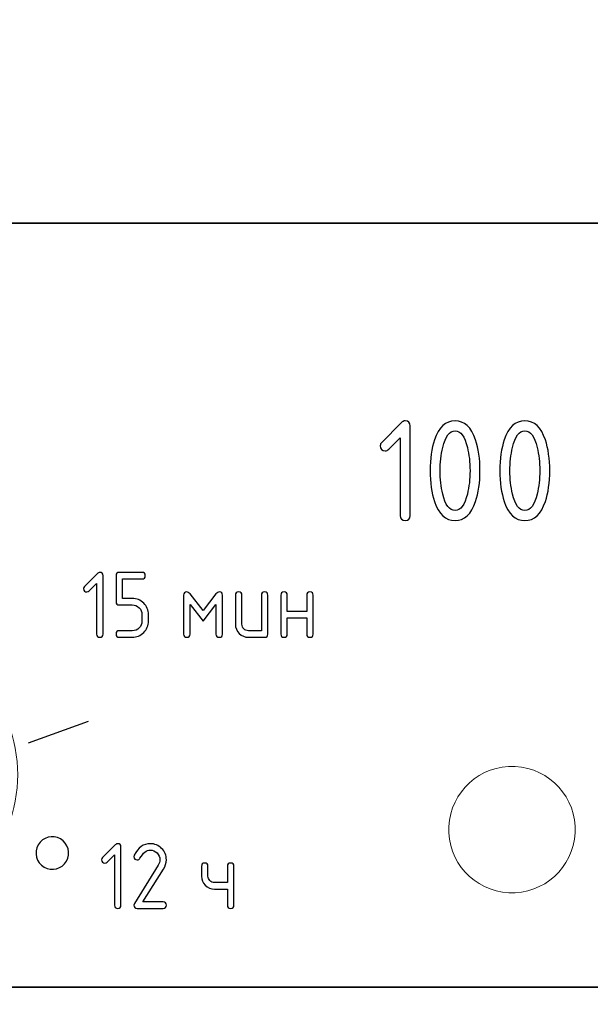
# Model space of a CAD drawing. Units: millimetres. Extents: x 439 to 1308, y -185 to 692.
# Drawn here: x 600 to 614, y 228 to 253 of the extents above; entities that cross this region are included whole.
import ezdxf

# ---------------------------------------------------------------- set-up
doc = ezdxf.new("R2010")
doc.units = ezdxf.units.MM
doc.header["$MEASUREMENT"] = 0
doc.layers.add('layer 1', color=7, linetype='Continuous')

msp = doc.modelspace()

# ---------------------------------------------------------------- linework, layer by layer
at = {"layer": 'layer 1', "lineweight": 20}
for points, knots in [([(464.84, 296.032), (464.84, 296.032), (841.44, 296.032), (841.44, 296.032), (841.44, 296.032), (841.44, 296.032), (841.44, 209.789), (841.44, 209.789), (841.44, 209.789), (841.44, 209.789), (464.84, 209.789), (464.84, 209.789), (464.84, 209.789), (464.84, 209.789), (464.84, 296.032), (464.84, 296.032)], [0, 0, 0, 0, 0.25, 0.25, 0.25, 0.25, 0.5, 0.5, 0.5, 0.5, 0.75, 0.75, 0.75, 0.75, 1, 1, 1, 1]), ([(593.647, 236.269), (595.014, 237.636), (597.233, 237.636), (598.6, 236.269), (598.6, 236.269), (599.968, 234.901), (599.968, 232.683), (598.6, 231.315), (598.6, 231.315), (597.233, 229.947), (595.014, 229.947), (593.647, 231.315), (593.647, 231.315), (592.279, 232.683), (592.279, 234.901), (593.647, 236.269)], [0, 0, 0, 0, 0.25, 0.25, 0.25, 0.25, 0.5, 0.5, 0.5, 0.5, 0.75, 0.75, 0.75, 0.75, 1, 1, 1, 1]), ([(613.738, 232.321), (613.695, 231.439), (612.944, 230.759), (612.061, 230.802), (612.061, 230.802), (611.179, 230.846), (610.499, 231.597), (610.542, 232.479), (610.542, 232.479), (610.586, 233.362), (611.337, 234.042), (612.219, 233.998), (612.219, 233.998), (613.101, 233.955), (613.782, 233.204), (613.738, 232.321), (613.738, 232.321), (613.738, 232.321), (613.738, 232.321), (613.738, 232.321)], [0, 0, 0, 0, 0.2, 0.2, 0.2, 0.2, 0.4, 0.4, 0.4, 0.4, 0.6, 0.6, 0.6, 0.6, 0.8, 0.8, 0.8, 0.8, 1, 1, 1, 1])]:
    msp.add_open_spline(points, degree=3, knots=knots, dxfattribs=at)
at = {"layer": 'layer 1', "lineweight": 35}
msp.add_open_spline([(639.2, 228.408), (639.2, 228.408), (584.879, 228.408), (584.879, 228.408), (584.879, 228.408), (583.558, 228.408), (582.477, 229.448), (582.477, 230.718), (582.477, 230.718), (582.477, 230.718), (582.477, 245.448), (582.477, 245.448), (582.477, 245.448), (582.477, 246.719), (583.558, 247.758), (584.879, 247.758), (584.879, 247.758), (584.879, 247.758), (639.2, 247.758), (639.2, 247.758), (639.2, 247.758), (640.52, 247.758), (641.601, 246.719), (641.601, 245.448), (641.601, 245.448), (641.601, 245.448), (641.601, 230.718), (641.601, 230.718), (641.601, 230.718), (641.601, 229.448), (640.52, 228.408), (639.2, 228.408)], degree=3, knots=[0, 0, 0, 0, 0.125, 0.125, 0.125, 0.125, 0.25, 0.25, 0.25, 0.25, 0.375, 0.375, 0.375, 0.375, 0.5, 0.5, 0.5, 0.5, 0.625, 0.625, 0.625, 0.625, 0.75, 0.75, 0.75, 0.75, 0.875, 0.875, 0.875, 0.875, 1, 1, 1, 1], dxfattribs=at)
at = {"layer": 'layer 1'}
for points, knots in [([(609.311, 242.321), (609.311, 242.321), (609.02, 242.031), (609.02, 242.031), (609.02, 242.031), (608.996, 242.007), (608.967, 241.994), (608.932, 241.994), (608.932, 241.994), (608.848, 241.994), (608.806, 242.037), (608.806, 242.121), (608.806, 242.121), (608.806, 242.155), (608.818, 242.184), (608.842, 242.208), (608.842, 242.208), (608.842, 242.208), (609.335, 242.702), (609.335, 242.702), (609.335, 242.702), (609.369, 242.735), (609.402, 242.752), (609.437, 242.752), (609.437, 242.752), (609.521, 242.752), (609.563, 242.709), (609.563, 242.625), (609.563, 242.625), (609.563, 242.625), (609.563, 240.354), (609.563, 240.354), (609.563, 240.354), (609.563, 240.27), (609.521, 240.228), (609.437, 240.228), (609.437, 240.228), (609.353, 240.228), (609.311, 240.27), (609.311, 240.354), (609.311, 240.354), (609.311, 240.354), (609.311, 242.321), (609.311, 242.321)], [0, 0, 0, 0, 0.090909, 0.090909, 0.090909, 0.090909, 0.181818, 0.181818, 0.181818, 0.181818, 0.272727, 0.272727, 0.272727, 0.272727, 0.363636, 0.363636, 0.363636, 0.363636, 0.454545, 0.454545, 0.454545, 0.454545, 0.545455, 0.545455, 0.545455, 0.545455, 0.636364, 0.636364, 0.636364, 0.636364, 0.727273, 0.727273, 0.727273, 0.727273, 0.818182, 0.818182, 0.818182, 0.818182, 0.909091, 0.909091, 0.909091, 0.909091, 1, 1, 1, 1]), ([(611.33, 241.49), (611.33, 241.189), (611.293, 240.929), (611.219, 240.71), (611.219, 240.71), (611.111, 240.388), (610.937, 240.228), (610.699, 240.228), (610.699, 240.228), (610.46, 240.228), (610.287, 240.387), (610.179, 240.707), (610.179, 240.707), (610.105, 240.927), (610.067, 241.188), (610.067, 241.49), (610.067, 241.49), (610.067, 241.792), (610.105, 242.053), (610.179, 242.272), (610.179, 242.272), (610.287, 242.592), (610.46, 242.752), (610.699, 242.752), (610.699, 242.752), (610.937, 242.752), (611.111, 242.591), (611.219, 242.27), (611.219, 242.27), (611.293, 242.05), (611.33, 241.79), (611.33, 241.49)], [0, 0, 0, 0, 0.125, 0.125, 0.125, 0.125, 0.25, 0.25, 0.25, 0.25, 0.375, 0.375, 0.375, 0.375, 0.5, 0.5, 0.5, 0.5, 0.625, 0.625, 0.625, 0.625, 0.75, 0.75, 0.75, 0.75, 0.875, 0.875, 0.875, 0.875, 1, 1, 1, 1]), ([(613.097, 241.49), (613.097, 241.189), (613.06, 240.929), (612.986, 240.71), (612.986, 240.71), (612.877, 240.388), (612.704, 240.228), (612.466, 240.228), (612.466, 240.228), (612.227, 240.228), (612.053, 240.387), (611.945, 240.707), (611.945, 240.707), (611.871, 240.927), (611.834, 241.188), (611.834, 241.49), (611.834, 241.49), (611.834, 241.792), (611.871, 242.053), (611.945, 242.272), (611.945, 242.272), (612.053, 242.592), (612.227, 242.752), (612.466, 242.752), (612.466, 242.752), (612.704, 242.752), (612.877, 242.591), (612.986, 242.27), (612.986, 242.27), (613.06, 242.05), (613.097, 241.79), (613.097, 241.49)], [0, 0, 0, 0, 0.125, 0.125, 0.125, 0.125, 0.25, 0.25, 0.25, 0.25, 0.375, 0.375, 0.375, 0.375, 0.5, 0.5, 0.5, 0.5, 0.625, 0.625, 0.625, 0.625, 0.75, 0.75, 0.75, 0.75, 0.875, 0.875, 0.875, 0.875, 1, 1, 1, 1]), ([(611.078, 241.49), (611.078, 241.699), (611.055, 241.896), (611.01, 242.081), (611.01, 242.081), (610.943, 242.36), (610.839, 242.5), (610.699, 242.5), (610.699, 242.5), (610.56, 242.5), (610.456, 242.359), (610.389, 242.078), (610.389, 242.078), (610.343, 241.89), (610.32, 241.693), (610.32, 241.49), (610.32, 241.49), (610.32, 241.282), (610.342, 241.085), (610.387, 240.899), (610.387, 240.899), (610.454, 240.619), (610.558, 240.48), (610.699, 240.48), (610.699, 240.48), (610.839, 240.48), (610.943, 240.619), (611.01, 240.899), (611.01, 240.899), (611.055, 241.085), (611.078, 241.282), (611.078, 241.49)], [0, 0, 0, 0, 0.125, 0.125, 0.125, 0.125, 0.25, 0.25, 0.25, 0.25, 0.375, 0.375, 0.375, 0.375, 0.5, 0.5, 0.5, 0.5, 0.625, 0.625, 0.625, 0.625, 0.75, 0.75, 0.75, 0.75, 0.875, 0.875, 0.875, 0.875, 1, 1, 1, 1]), ([(612.844, 241.49), (612.844, 241.699), (612.822, 241.896), (612.777, 242.081), (612.777, 242.081), (612.71, 242.36), (612.606, 242.5), (612.466, 242.5), (612.466, 242.5), (612.326, 242.5), (612.223, 242.359), (612.155, 242.078), (612.155, 242.078), (612.109, 241.89), (612.087, 241.693), (612.087, 241.49), (612.087, 241.49), (612.087, 241.282), (612.109, 241.085), (612.154, 240.899), (612.154, 240.899), (612.221, 240.619), (612.325, 240.48), (612.466, 240.48), (612.466, 240.48), (612.606, 240.48), (612.71, 240.619), (612.777, 240.899), (612.777, 240.899), (612.822, 241.085), (612.844, 241.282), (612.844, 241.49)], [0, 0, 0, 0, 0.125, 0.125, 0.125, 0.125, 0.25, 0.25, 0.25, 0.25, 0.375, 0.375, 0.375, 0.375, 0.5, 0.5, 0.5, 0.5, 0.625, 0.625, 0.625, 0.625, 0.75, 0.75, 0.75, 0.75, 0.875, 0.875, 0.875, 0.875, 1, 1, 1, 1]), ([(601.624, 238.633), (601.624, 238.633), (601.435, 238.444), (601.435, 238.444), (601.435, 238.444), (601.419, 238.429), (601.4, 238.421), (601.377, 238.421), (601.377, 238.421), (601.323, 238.421), (601.295, 238.448), (601.295, 238.503), (601.295, 238.503), (601.295, 238.525), (601.303, 238.544), (601.319, 238.56), (601.319, 238.56), (601.319, 238.56), (601.64, 238.88), (601.64, 238.88), (601.64, 238.88), (601.661, 238.902), (601.683, 238.913), (601.706, 238.913), (601.706, 238.913), (601.76, 238.913), (601.788, 238.885), (601.788, 238.831), (601.788, 238.831), (601.788, 238.831), (601.788, 237.354), (601.788, 237.354), (601.788, 237.354), (601.788, 237.3), (601.76, 237.272), (601.706, 237.272), (601.706, 237.272), (601.651, 237.272), (601.624, 237.3), (601.624, 237.354), (601.624, 237.354), (601.624, 237.354), (601.624, 238.633), (601.624, 238.633)], [0, 0, 0, 0, 0.090909, 0.090909, 0.090909, 0.090909, 0.181818, 0.181818, 0.181818, 0.181818, 0.272727, 0.272727, 0.272727, 0.272727, 0.363636, 0.363636, 0.363636, 0.363636, 0.454545, 0.454545, 0.454545, 0.454545, 0.545455, 0.545455, 0.545455, 0.545455, 0.636364, 0.636364, 0.636364, 0.636364, 0.727273, 0.727273, 0.727273, 0.727273, 0.818182, 0.818182, 0.818182, 0.818182, 0.909091, 0.909091, 0.909091, 0.909091, 1, 1, 1, 1]), ([(602.115, 238.174), (602.115, 238.174), (602.115, 238.831), (602.115, 238.831), (602.115, 238.831), (602.115, 238.885), (602.143, 238.913), (602.198, 238.913), (602.198, 238.913), (602.198, 238.913), (602.772, 238.913), (602.772, 238.913), (602.772, 238.913), (602.827, 238.913), (602.854, 238.886), (602.854, 238.831), (602.854, 238.831), (602.854, 238.776), (602.827, 238.749), (602.772, 238.749), (602.772, 238.749), (602.772, 238.749), (602.279, 238.749), (602.279, 238.749), (602.279, 238.749), (602.279, 238.749), (602.279, 238.256), (602.279, 238.256), (602.279, 238.256), (602.279, 238.256), (602.525, 238.256), (602.525, 238.256), (602.525, 238.256), (602.639, 238.256), (602.736, 238.216), (602.816, 238.136), (602.816, 238.136), (602.896, 238.055), (602.936, 237.959), (602.936, 237.846), (602.936, 237.846), (602.936, 237.846), (602.936, 237.682), (602.936, 237.682), (602.936, 237.682), (602.936, 237.569), (602.896, 237.472), (602.815, 237.392), (602.815, 237.392), (602.735, 237.312), (602.638, 237.272), (602.526, 237.272), (602.526, 237.272), (602.526, 237.272), (602.198, 237.272), (602.198, 237.272), (602.198, 237.272), (602.143, 237.272), (602.115, 237.3), (602.115, 237.354), (602.115, 237.354), (602.115, 237.409), (602.143, 237.436), (602.198, 237.436), (602.198, 237.436), (602.198, 237.436), (602.526, 237.436), (602.526, 237.436), (602.526, 237.436), (602.595, 237.436), (602.653, 237.46), (602.701, 237.507), (602.701, 237.507), (602.748, 237.555), (602.772, 237.613), (602.772, 237.682), (602.772, 237.682), (602.772, 237.682), (602.772, 237.846), (602.772, 237.846), (602.772, 237.846), (602.772, 237.914), (602.748, 237.972), (602.7, 238.02), (602.7, 238.02), (602.652, 238.068), (602.594, 238.092), (602.526, 238.092), (602.526, 238.092), (602.526, 238.092), (602.198, 238.092), (602.198, 238.092), (602.198, 238.092), (602.143, 238.092), (602.115, 238.12), (602.115, 238.174)], [0, 0, 0, 0, 0.041667, 0.041667, 0.041667, 0.041667, 0.083333, 0.083333, 0.083333, 0.083333, 0.125, 0.125, 0.125, 0.125, 0.166667, 0.166667, 0.166667, 0.166667, 0.208333, 0.208333, 0.208333, 0.208333, 0.25, 0.25, 0.25, 0.25, 0.291667, 0.291667, 0.291667, 0.291667, 0.333333, 0.333333, 0.333333, 0.333333, 0.375, 0.375, 0.375, 0.375, 0.416667, 0.416667, 0.416667, 0.416667, 0.458333, 0.458333, 0.458333, 0.458333, 0.5, 0.5, 0.5, 0.5, 0.541667, 0.541667, 0.541667, 0.541667, 0.583333, 0.583333, 0.583333, 0.583333, 0.625, 0.625, 0.625, 0.625, 0.666667, 0.666667, 0.666667, 0.666667, 0.708333, 0.708333, 0.708333, 0.708333, 0.75, 0.75, 0.75, 0.75, 0.791667, 0.791667, 0.791667, 0.791667, 0.833333, 0.833333, 0.833333, 0.833333, 0.875, 0.875, 0.875, 0.875, 0.916667, 0.916667, 0.916667, 0.916667, 0.958333, 0.958333, 0.958333, 0.958333, 1, 1, 1, 1]), ([(604.318, 237.682), (604.318, 237.682), (603.99, 238.102), (603.99, 238.102), (603.99, 238.102), (603.99, 238.102), (603.99, 237.354), (603.99, 237.354), (603.99, 237.354), (603.99, 237.3), (603.963, 237.272), (603.908, 237.272), (603.908, 237.272), (603.853, 237.272), (603.826, 237.3), (603.826, 237.354), (603.826, 237.354), (603.826, 237.354), (603.826, 238.338), (603.826, 238.338), (603.826, 238.338), (603.826, 238.393), (603.853, 238.421), (603.908, 238.421), (603.908, 238.421), (603.935, 238.421), (603.963, 238.403), (603.99, 238.368), (603.99, 238.368), (603.99, 238.368), (604.318, 237.948), (604.318, 237.948), (604.318, 237.948), (604.318, 237.948), (604.646, 238.368), (604.646, 238.368), (604.646, 238.368), (604.674, 238.403), (604.701, 238.421), (604.729, 238.421), (604.729, 238.421), (604.783, 238.421), (604.81, 238.393), (604.81, 238.338), (604.81, 238.338), (604.81, 238.338), (604.81, 237.354), (604.81, 237.354), (604.81, 237.354), (604.81, 237.3), (604.783, 237.272), (604.729, 237.272), (604.729, 237.272), (604.674, 237.272), (604.646, 237.3), (604.646, 237.354), (604.646, 237.354), (604.646, 237.354), (604.646, 238.102), (604.646, 238.102), (604.646, 238.102), (604.646, 238.102), (604.318, 237.682), (604.318, 237.682)], [0, 0, 0, 0, 0.0625, 0.0625, 0.0625, 0.0625, 0.125, 0.125, 0.125, 0.125, 0.1875, 0.1875, 0.1875, 0.1875, 0.25, 0.25, 0.25, 0.25, 0.3125, 0.3125, 0.3125, 0.3125, 0.375, 0.375, 0.375, 0.375, 0.4375, 0.4375, 0.4375, 0.4375, 0.5, 0.5, 0.5, 0.5, 0.5625, 0.5625, 0.5625, 0.5625, 0.625, 0.625, 0.625, 0.625, 0.6875, 0.6875, 0.6875, 0.6875, 0.75, 0.75, 0.75, 0.75, 0.8125, 0.8125, 0.8125, 0.8125, 0.875, 0.875, 0.875, 0.875, 0.9375, 0.9375, 0.9375, 0.9375, 1, 1, 1, 1]), ([(605.959, 238.338), (605.959, 238.338), (605.959, 237.354), (605.959, 237.354), (605.959, 237.354), (605.959, 237.3), (605.931, 237.272), (605.876, 237.272), (605.876, 237.272), (605.876, 237.272), (605.466, 237.272), (605.466, 237.272), (605.466, 237.272), (605.374, 237.272), (605.297, 237.304), (605.233, 237.367), (605.233, 237.367), (605.17, 237.431), (605.138, 237.508), (605.138, 237.6), (605.138, 237.6), (605.138, 237.6), (605.138, 238.338), (605.138, 238.338), (605.138, 238.338), (605.138, 238.393), (605.166, 238.421), (605.22, 238.421), (605.22, 238.421), (605.275, 238.421), (605.302, 238.393), (605.302, 238.338), (605.302, 238.338), (605.302, 238.338), (605.302, 237.6), (605.302, 237.6), (605.302, 237.6), (605.302, 237.555), (605.318, 237.517), (605.351, 237.485), (605.351, 237.485), (605.383, 237.452), (605.421, 237.436), (605.466, 237.436), (605.466, 237.436), (605.466, 237.436), (605.795, 237.436), (605.795, 237.436), (605.795, 237.436), (605.795, 237.436), (605.795, 238.338), (605.795, 238.338), (605.795, 238.338), (605.795, 238.393), (605.822, 238.421), (605.877, 238.421), (605.877, 238.421), (605.932, 238.421), (605.959, 238.393), (605.959, 238.338)], [0, 0, 0, 0, 0.066667, 0.066667, 0.066667, 0.066667, 0.133333, 0.133333, 0.133333, 0.133333, 0.2, 0.2, 0.2, 0.2, 0.266667, 0.266667, 0.266667, 0.266667, 0.333333, 0.333333, 0.333333, 0.333333, 0.4, 0.4, 0.4, 0.4, 0.466667, 0.466667, 0.466667, 0.466667, 0.533333, 0.533333, 0.533333, 0.533333, 0.6, 0.6, 0.6, 0.6, 0.666667, 0.666667, 0.666667, 0.666667, 0.733333, 0.733333, 0.733333, 0.733333, 0.8, 0.8, 0.8, 0.8, 0.866667, 0.866667, 0.866667, 0.866667, 0.933333, 0.933333, 0.933333, 0.933333, 1, 1, 1, 1]), ([(606.451, 237.764), (606.451, 237.764), (606.451, 237.354), (606.451, 237.354), (606.451, 237.354), (606.451, 237.3), (606.423, 237.272), (606.369, 237.272), (606.369, 237.272), (606.314, 237.272), (606.287, 237.3), (606.287, 237.354), (606.287, 237.354), (606.287, 237.354), (606.287, 238.338), (606.287, 238.338), (606.287, 238.338), (606.287, 238.393), (606.314, 238.421), (606.369, 238.421), (606.369, 238.421), (606.423, 238.421), (606.451, 238.393), (606.451, 238.338), (606.451, 238.338), (606.451, 238.338), (606.451, 237.928), (606.451, 237.928), (606.451, 237.928), (606.451, 237.928), (606.943, 237.928), (606.943, 237.928), (606.943, 237.928), (606.943, 237.928), (606.943, 238.338), (606.943, 238.338), (606.943, 238.338), (606.943, 238.393), (606.971, 238.421), (607.025, 238.421), (607.025, 238.421), (607.08, 238.421), (607.107, 238.393), (607.107, 238.338), (607.107, 238.338), (607.107, 238.338), (607.107, 237.354), (607.107, 237.354), (607.107, 237.354), (607.107, 237.3), (607.08, 237.272), (607.025, 237.272), (607.025, 237.272), (606.971, 237.272), (606.943, 237.3), (606.943, 237.354), (606.943, 237.354), (606.943, 237.354), (606.943, 237.764), (606.943, 237.764), (606.943, 237.764), (606.943, 237.764), (606.451, 237.764), (606.451, 237.764)], [0, 0, 0, 0, 0.0625, 0.0625, 0.0625, 0.0625, 0.125, 0.125, 0.125, 0.125, 0.1875, 0.1875, 0.1875, 0.1875, 0.25, 0.25, 0.25, 0.25, 0.3125, 0.3125, 0.3125, 0.3125, 0.375, 0.375, 0.375, 0.375, 0.4375, 0.4375, 0.4375, 0.4375, 0.5, 0.5, 0.5, 0.5, 0.5625, 0.5625, 0.5625, 0.5625, 0.625, 0.625, 0.625, 0.625, 0.6875, 0.6875, 0.6875, 0.6875, 0.75, 0.75, 0.75, 0.75, 0.8125, 0.8125, 0.8125, 0.8125, 0.875, 0.875, 0.875, 0.875, 0.9375, 0.9375, 0.9375, 0.9375, 1, 1, 1, 1]), ([(600.143, 232.015), (600.257, 232.213), (600.51, 232.28), (600.707, 232.166), (600.707, 232.166), (600.905, 232.052), (600.973, 231.8), (600.859, 231.602), (600.859, 231.602), (600.745, 231.405), (600.492, 231.337), (600.294, 231.451), (600.294, 231.451), (600.097, 231.565), (600.029, 231.818), (600.143, 232.015)], [0, 0, 0, 0, 0.25, 0.25, 0.25, 0.25, 0.5, 0.5, 0.5, 0.5, 0.75, 0.75, 0.75, 0.75, 1, 1, 1, 1]), ([(602.076, 231.766), (602.076, 231.766), (601.888, 231.577), (601.888, 231.577), (601.888, 231.577), (601.871, 231.561), (601.853, 231.553), (601.83, 231.553), (601.83, 231.553), (601.776, 231.553), (601.748, 231.581), (601.748, 231.635), (601.748, 231.635), (601.748, 231.657), (601.756, 231.677), (601.772, 231.692), (601.772, 231.692), (601.772, 231.692), (602.092, 232.013), (602.092, 232.013), (602.092, 232.013), (602.114, 232.035), (602.136, 232.045), (602.159, 232.045), (602.159, 232.045), (602.213, 232.045), (602.24, 232.018), (602.24, 231.963), (602.24, 231.963), (602.24, 231.963), (602.24, 230.487), (602.24, 230.487), (602.24, 230.487), (602.24, 230.432), (602.213, 230.405), (602.159, 230.405), (602.159, 230.405), (602.104, 230.405), (602.076, 230.432), (602.076, 230.487), (602.076, 230.487), (602.076, 230.487), (602.076, 231.766), (602.076, 231.766)], [0, 0, 0, 0, 0.090909, 0.090909, 0.090909, 0.090909, 0.181818, 0.181818, 0.181818, 0.181818, 0.272727, 0.272727, 0.272727, 0.272727, 0.363636, 0.363636, 0.363636, 0.363636, 0.454545, 0.454545, 0.454545, 0.454545, 0.545455, 0.545455, 0.545455, 0.545455, 0.636364, 0.636364, 0.636364, 0.636364, 0.727273, 0.727273, 0.727273, 0.727273, 0.818182, 0.818182, 0.818182, 0.818182, 0.909091, 0.909091, 0.909091, 0.909091, 1, 1, 1, 1]), ([(602.978, 232.045), (603.092, 232.045), (603.189, 232.005), (603.269, 231.925), (603.269, 231.925), (603.349, 231.845), (603.389, 231.749), (603.389, 231.635), (603.389, 231.635), (603.389, 231.557), (603.364, 231.479), (603.314, 231.399), (603.314, 231.399), (603.314, 231.399), (602.797, 230.569), (602.797, 230.569), (602.797, 230.569), (602.797, 230.569), (603.307, 230.569), (603.307, 230.569), (603.307, 230.569), (603.361, 230.569), (603.389, 230.542), (603.389, 230.487), (603.389, 230.487), (603.389, 230.432), (603.361, 230.405), (603.307, 230.405), (603.307, 230.405), (603.307, 230.405), (602.65, 230.405), (602.65, 230.405), (602.65, 230.405), (602.596, 230.405), (602.568, 230.432), (602.568, 230.487), (602.568, 230.487), (602.568, 230.503), (602.573, 230.519), (602.582, 230.534), (602.582, 230.534), (602.582, 230.534), (603.184, 231.5), (603.184, 231.5), (603.184, 231.5), (603.211, 231.544), (603.225, 231.589), (603.225, 231.635), (603.225, 231.635), (603.225, 231.703), (603.2, 231.762), (603.153, 231.809), (603.153, 231.809), (603.105, 231.857), (603.046, 231.881), (602.978, 231.881), (602.978, 231.881), (602.886, 231.881), (602.8, 231.813), (602.721, 231.675), (602.721, 231.675), (602.706, 231.649), (602.683, 231.635), (602.65, 231.635), (602.65, 231.635), (602.596, 231.635), (602.568, 231.663), (602.568, 231.718), (602.568, 231.718), (602.568, 231.73), (602.571, 231.741), (602.576, 231.751), (602.576, 231.751), (602.678, 231.947), (602.812, 232.045), (602.978, 232.045)], [0, 0, 0, 0, 0.052632, 0.052632, 0.052632, 0.052632, 0.105263, 0.105263, 0.105263, 0.105263, 0.157895, 0.157895, 0.157895, 0.157895, 0.210526, 0.210526, 0.210526, 0.210526, 0.263158, 0.263158, 0.263158, 0.263158, 0.315789, 0.315789, 0.315789, 0.315789, 0.368421, 0.368421, 0.368421, 0.368421, 0.421053, 0.421053, 0.421053, 0.421053, 0.473684, 0.473684, 0.473684, 0.473684, 0.526316, 0.526316, 0.526316, 0.526316, 0.578947, 0.578947, 0.578947, 0.578947, 0.631579, 0.631579, 0.631579, 0.631579, 0.684211, 0.684211, 0.684211, 0.684211, 0.736842, 0.736842, 0.736842, 0.736842, 0.789474, 0.789474, 0.789474, 0.789474, 0.842105, 0.842105, 0.842105, 0.842105, 0.894737, 0.894737, 0.894737, 0.894737, 0.947368, 0.947368, 0.947368, 0.947368, 1, 1, 1, 1]), ([(605.099, 231.471), (605.099, 231.471), (605.099, 230.487), (605.099, 230.487), (605.099, 230.487), (605.099, 230.432), (605.072, 230.405), (605.017, 230.405), (605.017, 230.405), (604.963, 230.405), (604.935, 230.432), (604.935, 230.487), (604.935, 230.487), (604.935, 230.487), (604.935, 230.897), (604.935, 230.897), (604.935, 230.897), (604.935, 230.897), (604.607, 230.897), (604.607, 230.897), (604.607, 230.897), (604.517, 230.897), (604.439, 230.928), (604.375, 230.991), (604.375, 230.991), (604.311, 231.054), (604.279, 231.13), (604.279, 231.219), (604.279, 231.219), (604.279, 231.219), (604.279, 231.471), (604.279, 231.471), (604.279, 231.471), (604.279, 231.526), (604.306, 231.553), (604.361, 231.553), (604.361, 231.553), (604.415, 231.553), (604.442, 231.526), (604.442, 231.471), (604.442, 231.471), (604.442, 231.471), (604.442, 231.225), (604.442, 231.225), (604.442, 231.225), (604.442, 231.18), (604.459, 231.142), (604.491, 231.109), (604.491, 231.109), (604.524, 231.077), (604.562, 231.061), (604.607, 231.061), (604.607, 231.061), (604.607, 231.061), (604.935, 231.061), (604.935, 231.061), (604.935, 231.061), (604.935, 231.061), (604.935, 231.471), (604.935, 231.471), (604.935, 231.471), (604.935, 231.526), (604.963, 231.553), (605.017, 231.553), (605.017, 231.553), (605.072, 231.553), (605.099, 231.526), (605.099, 231.471)], [0, 0, 0, 0, 0.058824, 0.058824, 0.058824, 0.058824, 0.117647, 0.117647, 0.117647, 0.117647, 0.176471, 0.176471, 0.176471, 0.176471, 0.235294, 0.235294, 0.235294, 0.235294, 0.294118, 0.294118, 0.294118, 0.294118, 0.352941, 0.352941, 0.352941, 0.352941, 0.411765, 0.411765, 0.411765, 0.411765, 0.470588, 0.470588, 0.470588, 0.470588, 0.529412, 0.529412, 0.529412, 0.529412, 0.588235, 0.588235, 0.588235, 0.588235, 0.647059, 0.647059, 0.647059, 0.647059, 0.705882, 0.705882, 0.705882, 0.705882, 0.764706, 0.764706, 0.764706, 0.764706, 0.823529, 0.823529, 0.823529, 0.823529, 0.882353, 0.882353, 0.882353, 0.882353, 0.941176, 0.941176, 0.941176, 0.941176, 1, 1, 1, 1])]:
    msp.add_open_spline(points, degree=3, knots=knots, dxfattribs=at)
at = {"layer": 'layer 1', "lineweight": 30}
msp.add_open_spline([(601.41, 235.137), (601.41, 235.137), (599.888, 234.589), (599.888, 234.589)], degree=3, dxfattribs=at)

doc.saveas('drawing.dxf')
